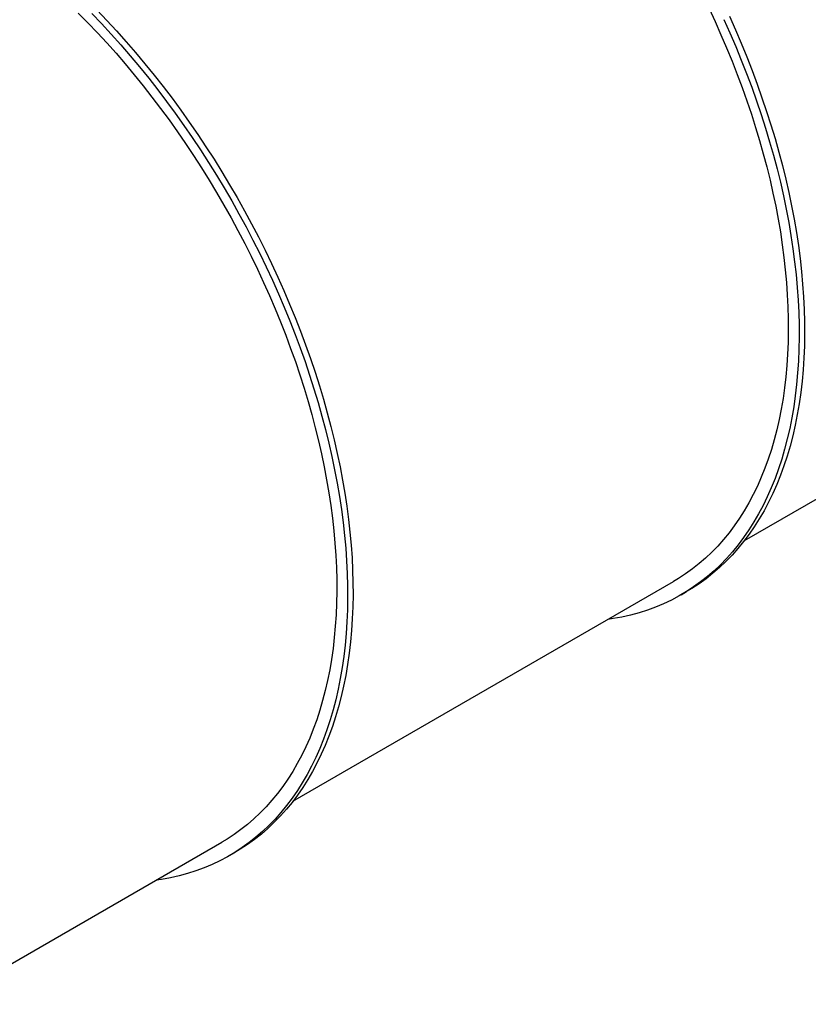
# Model space of a CAD drawing. Units: millimetres. Extents: x 8 to 201, y 4 to 288.
# Drawn here: x 145 to 170, y 90 to 121 of the extents above; entities that cross this region are included whole.
import ezdxf

# ---------------------------------------------------------------- set-up
doc = ezdxf.new("R2010")
doc.units = ezdxf.units.MM

msp = doc.modelspace()

# ---------------------------------------------------------------- linework, layer by layer
at = {"color": 7, "linetype": 'Continuous', "lineweight": 25}
for p, q in [((167.87129, 104.76777), (179.78774, 111.64698)), ((153.72916, 96.60369), (165.6456, 103.4829)), ((165.88558, 103.0672), (166.05529, 103.16517)), ((142.71587, 90.24585), (151.50346, 95.31882)), ((151.74344, 94.90312), (151.91315, 95.00109))]:
    msp.add_line(p, q, dxfattribs=at)
at = {"color": 7, "linetype": 'Continuous', "lineweight": 25, "flags": 128}
for points in [[(147.00444, 121.28047), (147.30528, 120.97572), (147.60305, 120.66369), (147.89754, 120.3446), (148.18854, 120.01867), (148.47587, 119.68612), (148.75932, 119.34718), (149.0387, 119.00209), (149.31382, 118.65107), (149.58448, 118.29437), (149.85051, 117.93223), (150.11172, 117.56491), (150.36794, 117.19265), (150.61898, 116.81571), (150.86467, 116.43435), (151.10485, 116.04882), (151.33935, 115.6594), (151.56801, 115.26634), (151.79068, 114.86993), (152.00719, 114.47043), (152.21741, 114.06811), (152.42119, 113.66325), (152.61839, 113.25612), (152.80887, 112.84702), (152.99251, 112.43621), (153.16917, 112.02398), (153.33874, 111.61061), (153.5011, 111.19639), (153.65614, 110.78159), (153.80375, 110.36651), (153.94383, 109.95142), (154.07629, 109.53661), (154.20104, 109.12237), (154.31798, 108.70898), (154.42705, 108.29673), (154.52815, 107.88588), (154.62124, 107.47674), (154.70623, 107.06957), (154.78308, 106.66466), (154.85173, 106.26229), (154.91213, 105.86272), (154.96424, 105.46623), (155.00803, 105.07311), (155.04347, 104.6836), (155.07053, 104.29799), (155.08919, 103.91654), (155.09944, 103.5395), (155.10128, 103.16714), (155.0947, 102.79971), (155.07971, 102.43746), (155.05631, 102.08064), (155.02453, 101.7295), (154.98438, 101.38428), (154.93589, 101.0452), (154.8791, 100.71252), (154.81405, 100.38644), (154.74077, 100.06721), (154.65932, 99.75503), (154.56976, 99.45012), (154.47215, 99.15268), (154.36655, 98.86293), (154.25303, 98.58106), (154.13168, 98.30727), (154.00258, 98.04173), (153.86581, 97.78465), (153.72147, 97.53618), (153.56966, 97.2965), (153.41048, 97.06577), (153.24404, 96.84416), (153.07046, 96.63181), (152.88985, 96.42887), (152.70234, 96.23548), (152.50806, 96.05178), (152.30714, 95.87788), (152.09971, 95.7139), (151.88592, 95.55997), (151.66592, 95.41618), (151.50346, 95.31882)], [(147.42925, 121.26901), (147.73525, 120.94836), (148.03787, 120.62045), (148.33692, 120.28552), (148.63219, 119.94378), (148.92347, 119.59548), (149.21057, 119.24084), (149.49329, 118.88013), (149.77144, 118.51357), (150.04482, 118.14143), (150.31325, 117.76395), (150.57654, 117.38141), (150.83451, 116.99405), (151.087, 116.60215), (151.33381, 116.20597), (151.57479, 115.80578), (151.80977, 115.40187), (152.03859, 114.9945), (152.26109, 114.58396), (152.47712, 114.17052), (152.68653, 113.75447), (152.88918, 113.3361), (153.08492, 112.91569), (153.27363, 112.49353), (153.45518, 112.0699), (153.62943, 111.64511), (153.79628, 111.21944), (153.9556, 110.79318), (154.1073, 110.36663), (154.25125, 109.94007), (154.38737, 109.5138), (154.51556, 109.08812), (154.63574, 108.6633), (154.74782, 108.23965), (154.85172, 107.81746), (154.94737, 107.39701), (155.03472, 106.97859), (155.11369, 106.56249), (155.18423, 106.14899), (155.2463, 105.73838), (155.29986, 105.33094), (155.34486, 104.92695), (155.38127, 104.52669), (155.40908, 104.13042), (155.42826, 103.73842), (155.4388, 103.35097), (155.44068, 102.96831), (155.43392, 102.59073), (155.41851, 102.21847), (155.39447, 101.85179), (155.36181, 101.49095), (155.32055, 101.13618), (155.27072, 100.78774), (155.21236, 100.44586), (155.14551, 100.11078), (155.07021, 99.78272), (154.98651, 99.46191), (154.89448, 99.14858), (154.79417, 98.84292), (154.68565, 98.54517), (154.569, 98.25551), (154.44429, 97.97415), (154.31162, 97.70128), (154.17107, 97.43708), (154.02274, 97.18175), (153.86674, 96.93544), (153.70316, 96.69834), (153.53212, 96.47061), (153.35374, 96.25239), (153.16814, 96.04384), (152.97545, 95.84511), (152.7758, 95.65633), (152.56932, 95.47762), (152.35617, 95.30912), (152.13647, 95.15093), (151.91039, 95.00317), (151.67808, 94.86593), (151.4397, 94.73932), (151.19541, 94.62341), (150.94538, 94.51829), (150.68978, 94.42402), (150.42878, 94.34068), (150.16257, 94.26832), (149.89133, 94.20699), (149.61524, 94.15673), (149.44748, 94.13193)], [(147.59896, 121.36698), (147.90495, 121.04633), (148.20758, 120.71842), (148.50663, 120.38349), (148.80189, 120.04175), (149.09318, 119.69344), (149.38028, 119.33881), (149.663, 118.97809), (149.94114, 118.61154), (150.21452, 118.2394), (150.48295, 117.86192), (150.74624, 117.47938), (151.00422, 117.09202), (151.2567, 116.70012), (151.50352, 116.30394), (151.7445, 115.90375), (151.97948, 115.49984), (152.2083, 115.09247), (152.4308, 114.68192), (152.64683, 114.26849), (152.85624, 113.85244), (153.05888, 113.43407), (153.25463, 113.01366), (153.44334, 112.5915), (153.62488, 112.16787), (153.79914, 111.74308), (153.96599, 111.31741), (154.12531, 110.89115), (154.277, 110.4646), (154.42096, 110.03804), (154.55708, 109.61177), (154.68527, 109.18608), (154.80544, 108.76127), (154.91752, 108.33762), (155.02142, 107.91543), (155.11708, 107.49498), (155.20442, 107.07656), (155.28339, 106.66046), (155.35394, 106.24696), (155.41601, 105.83635), (155.46956, 105.42891), (155.51456, 105.02492), (155.55098, 104.62465), (155.57879, 104.22839), (155.59796, 103.83639), (155.6085, 103.44893), (155.61039, 103.06628), (155.60363, 102.6887), (155.58822, 102.31644), (155.56417, 101.94976), (155.53151, 101.58892), (155.49025, 101.23415), (155.44043, 100.88571), (155.38207, 100.54383), (155.31522, 100.20875), (155.23992, 99.88069), (155.15622, 99.55988), (155.06418, 99.24655), (154.96387, 98.94089), (154.85535, 98.64314), (154.7387, 98.35348), (154.614, 98.07212), (154.48133, 97.79925), (154.34078, 97.53505), (154.19245, 97.27971), (154.03644, 97.03341), (153.87287, 96.79631), (153.70183, 96.56857), (153.52345, 96.35036), (153.33785, 96.14181), (153.14516, 95.94308), (152.94551, 95.7543), (152.73903, 95.57559), (152.52587, 95.40709), (152.30618, 95.2489), (152.0801, 95.10114), (151.91315, 95.00109)], [(166.76052, 121.42021), (166.95101, 121.0111), (167.13464, 120.60029), (167.3113, 120.18806), (167.48087, 119.77469), (167.64323, 119.36047), (167.79827, 118.94567), (167.94589, 118.53059), (168.08597, 118.1155), (168.21843, 117.70069), (168.34317, 117.28645), (168.46012, 116.87306), (168.56918, 116.46081), (168.67029, 116.04997), (168.76337, 115.64082), (168.84837, 115.23365), (168.92521, 114.82874), (168.99386, 114.42637), (169.05426, 114.0268), (169.10638, 113.63032), (169.15017, 113.23719), (169.18561, 112.84769), (169.21266, 112.46207), (169.23133, 112.08062), (169.24158, 111.70358), (169.24342, 111.33122), (169.23684, 110.96379), (169.22184, 110.60154), (169.19844, 110.24472), (169.16666, 109.89358), (169.12651, 109.54836), (169.07803, 109.20929), (169.02124, 108.8766), (168.95618, 108.55053), (168.88291, 108.23129), (168.80146, 107.91911), (168.7119, 107.6142), (168.61428, 107.31676), (168.50868, 107.02701), (168.39517, 106.74514), (168.27382, 106.47135), (168.14471, 106.20582), (168.00795, 105.94873), (167.86361, 105.70026), (167.7118, 105.46058), (167.55262, 105.22985), (167.38618, 105.00824), (167.2126, 104.79589), (167.03199, 104.59295), (166.84448, 104.39957), (166.65019, 104.21586), (166.44927, 104.04196), (166.24184, 103.87799), (166.02806, 103.72405), (165.80806, 103.58026), (165.6456, 103.4829)], [(167.39676, 121.17774), (167.58547, 120.75558), (167.76702, 120.33195), (167.94128, 119.90716), (168.10812, 119.48149), (168.26745, 119.05523), (168.41914, 118.62868), (168.56309, 118.20212), (168.69921, 117.77585), (168.8274, 117.35017), (168.94758, 116.92535), (169.05966, 116.5017), (169.16356, 116.07951), (169.25921, 115.65906), (169.34656, 115.24064), (169.42553, 114.82454), (169.49607, 114.41104), (169.55815, 114.00043), (169.6117, 113.59299), (169.6567, 113.189), (169.69312, 112.78874), (169.72092, 112.39247), (169.7401, 112.00047), (169.75064, 111.61302), (169.75252, 111.23036), (169.74576, 110.85278), (169.73035, 110.48052), (169.70631, 110.11384), (169.67365, 109.753), (169.63239, 109.39823), (169.58256, 109.04979), (169.52421, 108.70791), (169.45735, 108.37283), (169.38205, 108.04477), (169.29835, 107.72396), (169.20632, 107.41063), (169.10601, 107.10497), (168.99749, 106.80722), (168.88084, 106.51756), (168.75613, 106.2362), (168.62346, 105.96333), (168.48291, 105.69913), (168.33459, 105.4438), (168.17858, 105.19749), (168.015, 104.96039), (167.84396, 104.73266), (167.66559, 104.51444), (167.47999, 104.30589), (167.28729, 104.10716), (167.08764, 103.91838), (166.88117, 103.73967), (166.66801, 103.57117), (166.44831, 103.41298), (166.22223, 103.26522), (166.05529, 103.16517)], [(167.22706, 121.07977), (167.41577, 120.65761), (167.59731, 120.23399), (167.77157, 119.80919), (167.93842, 119.38352), (168.09774, 118.95726), (168.24943, 118.53071), (168.39339, 118.10415), (168.52951, 117.67788), (168.6577, 117.2522), (168.77787, 116.82738), (168.88995, 116.40373), (168.99385, 115.98154), (169.08951, 115.56109), (169.17685, 115.14267), (169.25582, 114.72657), (169.32637, 114.31307), (169.38844, 113.90246), (169.44199, 113.49502), (169.48699, 113.09103), (169.52341, 112.69077), (169.55122, 112.2945), (169.57039, 111.9025), (169.58093, 111.51505), (169.58282, 111.13239), (169.57606, 110.75481), (169.56065, 110.38255), (169.5366, 110.01587), (169.50394, 109.65503), (169.46268, 109.30027), (169.41286, 108.95182), (169.3545, 108.60994), (169.28765, 108.27486), (169.21235, 107.9468), (169.12865, 107.62599), (169.03661, 107.31266), (168.9363, 107.00701), (168.82778, 106.70925), (168.71113, 106.41959), (168.58643, 106.13823), (168.45376, 105.86536), (168.31321, 105.60116), (168.16488, 105.34583), (168.00887, 105.09952), (167.8453, 104.86242), (167.67426, 104.63469), (167.49588, 104.41647), (167.31028, 104.20793), (167.11759, 104.00919), (166.91794, 103.82041), (166.71146, 103.6417), (166.4983, 103.4732), (166.27861, 103.31501), (166.05253, 103.16725), (165.82022, 103.03001), (165.58183, 102.9034), (165.33754, 102.78749), (165.08751, 102.68237), (164.83191, 102.5881), (164.57092, 102.50476), (164.30471, 102.4324), (164.03347, 102.37107), (163.75738, 102.32081), (163.58961, 102.29601)]]:
    msp.add_lwpolyline(points, dxfattribs=at)

doc.saveas('drawing.dxf')
